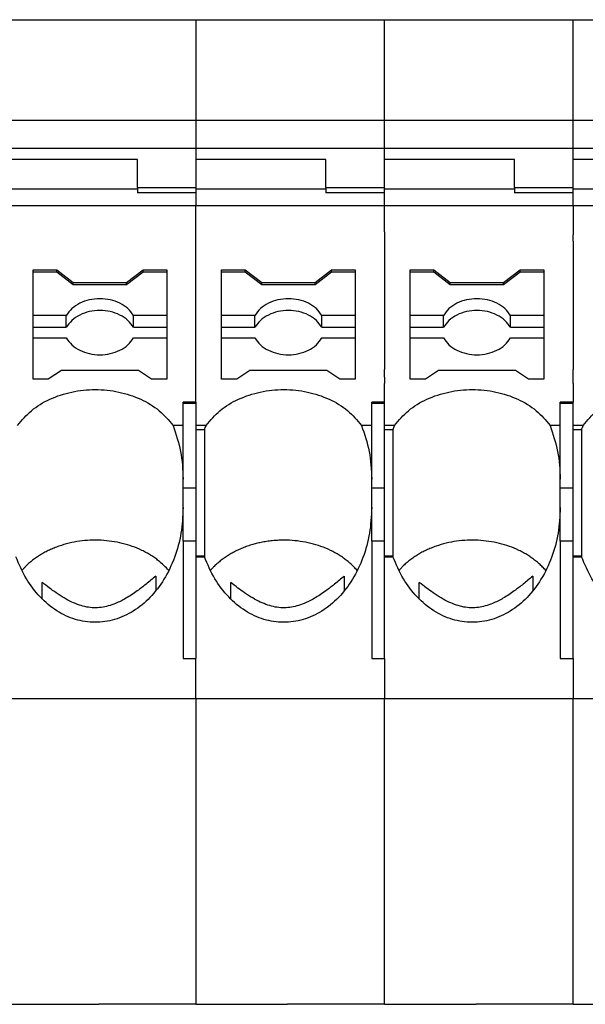
# Model space of a CAD drawing. Units: millimetres. Extents: x -488 to -68, y -326 to -29.
# Drawn here: x -388 to -373, y -109 to -82 of the extents above; entities that cross this region are included whole.
import ezdxf

# ---------------------------------------------------------------- set-up
doc = ezdxf.new("R2010")
doc.units = ezdxf.units.MM
doc.layers.add('1', color=7, linetype='Continuous')

# ---------------------------------------------------------------- blocks, each defined once
blk = doc.blocks.new('PT_4_WE_18-select__5', base_point=(-452.667, -109.049))
at = {"color": 7, "linetype": 'Continuous'}
for p, q in [((-388.367, -82.149), (-383.217, -82.149)), ((-383.217, -82.149), (-378.067, -82.149)), ((-378.067, -82.149), (-372.917, -82.149)), ((-372.917, -82.149), (-367.767, -82.149)), ((-388.367, -84.895), (-383.217, -84.895)), ((-383.217, -84.895), (-378.067, -84.895)), ((-378.067, -84.895), (-372.917, -84.895)), ((-372.917, -84.895), (-367.767, -84.895)), ((-383.217, -85.668), (-388.367, -85.668)), ((-378.067, -85.668), (-383.217, -85.668)), ((-372.917, -85.668), (-378.067, -85.668)), ((-367.767, -85.668), (-372.917, -85.668)), ((-384.817, -85.966), (-388.367, -85.966)), ((-384.817, -86.732), (-384.817, -85.966)), ((-379.667, -85.966), (-383.217, -85.966)), ((-383.217, -85.966), (-383.217, -86.345)), ((-379.667, -86.732), (-379.667, -85.966)), ((-374.517, -85.966), (-378.067, -85.966)), ((-378.067, -86.732), (-378.067, -85.966)), ((-374.517, -86.732), (-374.517, -85.966)), ((-369.367, -85.966), (-372.917, -85.966)), ((-372.917, -86.345), (-372.917, -85.966)), ((-383.217, -86.345), (-383.217, -86.609)), ((-372.917, -86.609), (-372.917, -86.345)), ((-383.217, -86.609), (-383.217, -86.732)), ((-372.917, -86.732), (-372.917, -86.609)), ((-388.367, -86.774), (-384.817, -86.774)), ((-384.817, -86.732), (-384.817, -86.774)), ((-384.817, -86.732), (-383.217, -86.732)), ((-384.817, -86.774), (-384.817, -86.876)), ((-383.217, -86.876), (-384.817, -86.876)), ((-383.217, -86.732), (-383.217, -86.76)), ((-383.217, -86.76), (-383.217, -86.774)), ((-383.217, -86.774), (-379.667, -86.774)), ((-383.217, -86.774), (-383.217, -86.876)), ((-379.667, -86.732), (-379.667, -86.774)), ((-379.667, -86.732), (-378.067, -86.732)), ((-379.667, -86.774), (-379.667, -86.876)), ((-378.067, -86.876), (-379.667, -86.876)), ((-378.067, -86.774), (-378.067, -86.732)), ((-378.067, -86.876), (-378.067, -86.774)), ((-378.067, -86.774), (-374.517, -86.774)), ((-374.517, -86.732), (-374.517, -86.774)), ((-374.517, -86.732), (-372.917, -86.732)), ((-374.517, -86.774), (-374.517, -86.876)), ((-372.917, -86.876), (-374.517, -86.876)), ((-372.917, -86.76), (-372.917, -86.732)), ((-372.917, -86.774), (-372.917, -86.76)), ((-372.917, -86.876), (-372.917, -86.774)), ((-372.917, -86.774), (-369.367, -86.774)), ((-383.217, -87.237), (-388.367, -87.237)), ((-378.067, -87.237), (-383.217, -87.237)), ((-372.917, -87.237), (-378.067, -87.237)), ((-367.767, -87.237), (-372.917, -87.237)), ((-387.667, -89.044), (-387.667, -88.979)), ((-387.667, -88.979), (-387.021, -88.979)), ((-387.021, -89.044), (-387.021, -88.979)), ((-387.021, -88.979), (-386.571, -89.324)), ((-385.113, -89.324), (-384.663, -88.979)), ((-384.663, -89.044), (-384.663, -88.979)), ((-384.663, -88.979), (-384.017, -88.979)), ((-384.017, -88.979), (-384.017, -89.044)), ((-382.517, -88.979), (-381.871, -88.979)), ((-382.517, -89.044), (-382.517, -88.979)), ((-381.871, -89.044), (-381.871, -88.979)), ((-381.871, -88.979), (-381.421, -89.324)), ((-379.963, -89.324), (-379.513, -88.979)), ((-379.513, -88.979), (-378.867, -88.979)), ((-379.513, -89.044), (-379.513, -88.979)), ((-378.867, -88.979), (-378.867, -89.044)), ((-377.367, -88.979), (-376.721, -88.979)), ((-377.367, -89.044), (-377.367, -88.979)), ((-376.721, -89.044), (-376.721, -88.979)), ((-376.721, -88.979), (-376.271, -89.324)), ((-374.813, -89.324), (-374.363, -88.979)), ((-374.363, -88.979), (-373.717, -88.979)), ((-374.363, -89.044), (-374.363, -88.979)), ((-373.717, -88.979), (-373.717, -89.044)), ((-387.021, -89.044), (-387.667, -89.044)), ((-387.667, -90.231), (-387.667, -89.044)), ((-386.571, -89.388), (-387.021, -89.044)), ((-384.663, -89.044), (-385.113, -89.388)), ((-384.017, -89.044), (-384.663, -89.044)), ((-384.017, -89.044), (-384.017, -90.231)), ((-381.871, -89.044), (-382.517, -89.044)), ((-382.517, -89.399), (-382.517, -89.044)), ((-381.421, -89.388), (-381.871, -89.044)), ((-379.513, -89.044), (-379.963, -89.388)), ((-378.867, -89.044), (-379.513, -89.044)), ((-378.867, -89.044), (-378.867, -90.231)), ((-376.721, -89.044), (-377.367, -89.044)), ((-377.367, -89.399), (-377.367, -89.044)), ((-376.271, -89.388), (-376.721, -89.044)), ((-374.363, -89.044), (-374.813, -89.388)), ((-373.717, -89.044), (-374.363, -89.044)), ((-373.717, -89.044), (-373.717, -90.231)), ((-386.571, -89.324), (-385.113, -89.324)), ((-386.571, -89.388), (-386.571, -89.324)), ((-385.113, -89.388), (-386.571, -89.388)), ((-385.113, -89.388), (-385.113, -89.324)), ((-382.517, -90.231), (-382.517, -89.399)), ((-381.421, -89.388), (-381.421, -89.324)), ((-381.421, -89.324), (-379.963, -89.324)), ((-379.963, -89.388), (-381.421, -89.388)), ((-379.963, -89.388), (-379.963, -89.324)), ((-377.367, -90.231), (-377.367, -89.399)), ((-376.271, -89.388), (-376.271, -89.324)), ((-376.271, -89.324), (-374.813, -89.324)), ((-374.813, -89.388), (-376.271, -89.388)), ((-374.813, -89.388), (-374.813, -89.324)), ((-387.667, -90.552), (-387.667, -90.231)), ((-386.759, -90.231), (-387.667, -90.231)), ((-386.759, -90.552), (-386.759, -90.231)), ((-384.017, -90.231), (-384.926, -90.231)), ((-384.926, -90.552), (-384.926, -90.231)), ((-384.017, -90.231), (-384.017, -90.552)), ((-382.517, -90.552), (-382.517, -90.231)), ((-381.609, -90.231), (-382.517, -90.231)), ((-381.609, -90.552), (-381.609, -90.231)), ((-378.867, -90.231), (-379.776, -90.231)), ((-379.776, -90.552), (-379.776, -90.231)), ((-378.867, -90.231), (-378.867, -90.552)), ((-377.367, -90.552), (-377.367, -90.231)), ((-376.459, -90.231), (-377.367, -90.231)), ((-376.459, -90.552), (-376.459, -90.231)), ((-374.626, -90.552), (-374.626, -90.231)), ((-373.717, -90.231), (-374.626, -90.231)), ((-373.717, -90.231), (-373.717, -90.552)), ((-387.667, -90.844), (-387.667, -90.552)), ((-387.667, -90.552), (-386.759, -90.552)), ((-384.926, -90.552), (-384.017, -90.552)), ((-384.017, -90.552), (-384.017, -90.844)), ((-382.517, -90.844), (-382.517, -90.552)), ((-382.517, -90.552), (-381.609, -90.552)), ((-379.776, -90.552), (-378.867, -90.552)), ((-378.867, -90.552), (-378.867, -90.844)), ((-377.367, -90.844), (-377.367, -90.552)), ((-377.367, -90.552), (-376.459, -90.552)), ((-374.626, -90.552), (-373.717, -90.552)), ((-373.717, -90.552), (-373.717, -90.844)), ((-387.667, -91.967), (-387.667, -90.844)), ((-387.667, -90.844), (-386.759, -90.844)), ((-384.926, -90.844), (-384.017, -90.844)), ((-384.017, -90.844), (-384.017, -91.967)), ((-382.517, -90.844), (-381.609, -90.844)), ((-382.517, -91.967), (-382.517, -90.844)), ((-379.776, -90.844), (-378.867, -90.844)), ((-378.867, -90.844), (-378.867, -91.967)), ((-377.367, -91.967), (-377.367, -90.844)), ((-377.367, -90.844), (-376.459, -90.844)), ((-374.626, -90.844), (-373.717, -90.844)), ((-373.717, -90.844), (-373.717, -91.967)), ((-387.251, -91.967), (-387.667, -91.967)), ((-386.893, -91.737), (-387.251, -91.967)), ((-384.791, -91.737), (-386.893, -91.737)), ((-384.433, -91.967), (-384.791, -91.737)), ((-384.017, -91.967), (-384.433, -91.967)), ((-382.101, -91.967), (-382.517, -91.967)), ((-381.743, -91.737), (-382.101, -91.967)), ((-379.641, -91.737), (-381.743, -91.737)), ((-379.283, -91.967), (-379.641, -91.737)), ((-378.867, -91.967), (-379.283, -91.967)), ((-376.951, -91.967), (-377.367, -91.967)), ((-376.593, -91.737), (-376.951, -91.967)), ((-374.491, -91.737), (-376.593, -91.737)), ((-374.133, -91.967), (-374.491, -91.737)), ((-373.717, -91.967), (-374.133, -91.967)), ((-383.217, -92.599), (-383.567, -92.599)), ((-383.567, -92.624), (-383.567, -92.599)), ((-383.567, -93.235), (-383.567, -92.624)), ((-383.567, -92.624), (-383.217, -92.624)), ((-383.217, -92.599), (-383.217, -92.624)), ((-383.217, -92.624), (-383.217, -93.235)), ((-378.417, -92.624), (-378.417, -92.599)), ((-378.067, -92.599), (-378.417, -92.599)), ((-378.417, -93.235), (-378.417, -92.624)), ((-378.417, -92.624), (-378.067, -92.624)), ((-378.067, -92.624), (-378.067, -92.599)), ((-378.067, -93.235), (-378.067, -92.624)), ((-372.917, -92.599), (-373.267, -92.599)), ((-373.267, -92.624), (-373.267, -92.599)), ((-373.267, -93.235), (-373.267, -92.624)), ((-373.267, -92.624), (-372.917, -92.624)), ((-372.917, -92.624), (-372.917, -92.599)), ((-372.917, -93.235), (-372.917, -92.624)), ((-383.567, -93.235), (-383.844, -93.235)), ((-383.567, -94.697), (-383.567, -93.235)), ((-382.94, -93.235), (-383.217, -93.235)), ((-383.217, -93.235), (-383.217, -93.352)), ((-378.417, -93.235), (-378.694, -93.235)), ((-378.417, -94.697), (-378.417, -93.235)), ((-378.067, -93.352), (-378.067, -93.235)), ((-377.79, -93.235), (-378.067, -93.235)), ((-373.267, -93.235), (-373.544, -93.235)), ((-373.267, -94.697), (-373.267, -93.235)), ((-372.917, -93.352), (-372.917, -93.235)), ((-372.64, -93.235), (-372.917, -93.235)), ((-382.985, -93.352), (-383.217, -93.352)), ((-383.217, -93.352), (-383.217, -94.95)), ((-382.985, -93.352), (-382.985, -96.8)), ((-377.835, -93.352), (-378.067, -93.352)), ((-378.067, -94.95), (-378.067, -93.352)), ((-377.835, -93.352), (-377.835, -96.8)), ((-372.917, -94.95), (-372.917, -93.352)), ((-372.685, -93.352), (-372.917, -93.352)), ((-372.685, -93.352), (-372.685, -96.8)), ((-383.567, -94.95), (-383.567, -94.697)), ((-383.567, -95.48), (-383.567, -94.95)), ((-383.217, -94.95), (-383.567, -94.95)), ((-383.217, -94.95), (-383.217, -96.392)), ((-378.417, -94.95), (-378.417, -94.697)), ((-378.067, -94.95), (-378.417, -94.95)), ((-378.417, -95.48), (-378.417, -94.95)), ((-378.067, -96.392), (-378.067, -94.95)), ((-373.267, -94.95), (-373.267, -94.697)), ((-373.267, -95.48), (-373.267, -94.95)), ((-372.917, -94.95), (-373.267, -94.95)), ((-372.917, -96.392), (-372.917, -94.95)), ((-383.567, -96.392), (-383.567, -95.48)), ((-378.417, -96.392), (-378.417, -95.48)), ((-373.267, -96.392), (-373.267, -95.48)), ((-383.567, -96.392), (-383.567, -99.598)), ((-383.217, -96.392), (-383.567, -96.392)), ((-383.217, -96.392), (-383.217, -96.8)), ((-378.067, -96.392), (-378.417, -96.392)), ((-378.417, -96.392), (-378.417, -99.598)), ((-378.067, -96.8), (-378.067, -96.392)), ((-373.267, -96.392), (-373.267, -99.598)), ((-372.917, -96.392), (-373.267, -96.392)), ((-372.917, -96.8), (-372.917, -96.392)), ((-383.217, -96.8), (-383.217, -96.824)), ((-383.217, -96.8), (-382.985, -96.8)), ((-383.217, -96.824), (-382.985, -96.824)), ((-383.217, -96.824), (-383.217, -99.598)), ((-378.067, -96.8), (-377.835, -96.8)), ((-378.067, -96.824), (-378.067, -96.8)), ((-378.067, -96.824), (-377.835, -96.824)), ((-378.067, -99.598), (-378.067, -96.824)), ((-372.917, -96.824), (-372.917, -96.8)), ((-372.917, -96.8), (-372.685, -96.8)), ((-372.917, -99.598), (-372.917, -96.824)), ((-372.917, -96.824), (-372.685, -96.824)), ((-383.567, -99.598), (-383.217, -99.598)), ((-378.417, -99.598), (-378.067, -99.598)), ((-373.267, -99.598), (-372.917, -99.598)), ((-383.217, -100.701), (-388.367, -100.701)), ((-378.067, -100.701), (-383.217, -100.701)), ((-372.917, -100.701), (-378.067, -100.701)), ((-367.767, -100.701), (-372.917, -100.701)), ((-388.367, -109.049), (-385.867, -109.049)), ((-383.217, -109.049), (-385.867, -109.049)), ((-383.217, -109.049), (-380.717, -109.049)), ((-378.067, -109.049), (-380.717, -109.049)), ((-378.067, -109.049), (-375.567, -109.049)), ((-372.917, -109.049), (-375.567, -109.049)), ((-372.917, -109.049), (-370.417, -109.049))]:
    blk.add_line(p, q, dxfattribs=at)
at = {"color": 2, "linetype": 'Continuous'}
for p, q in [((-383.217, -82.149), (-383.217, -84.895)), ((-378.067, -84.895), (-378.067, -82.149)), ((-372.917, -84.895), (-372.917, -82.149)), ((-383.217, -84.895), (-383.217, -85.668)), ((-378.067, -85.668), (-378.067, -84.895)), ((-372.917, -85.668), (-372.917, -84.895)), ((-383.217, -85.668), (-383.217, -85.966)), ((-378.067, -85.966), (-378.067, -85.668)), ((-372.917, -85.966), (-372.917, -85.668)), ((-383.217, -86.876), (-383.217, -87.237)), ((-378.067, -87.237), (-378.067, -86.876)), ((-372.917, -87.237), (-372.917, -86.876)), ((-383.217, -92.599), (-383.217, -87.237)), ((-378.067, -87.94), (-378.067, -87.237)), ((-372.917, -87.237), (-372.917, -88.022)), ((-378.067, -87.94), (-378.067, -91.703)), ((-372.917, -88.197), (-372.917, -88.022)), ((-372.917, -88.197), (-372.917, -89.042)), ((-372.917, -89.042), (-372.917, -89.399)), ((-372.917, -89.399), (-372.917, -91.703)), ((-378.067, -91.912), (-378.067, -91.703)), ((-372.917, -91.912), (-372.917, -91.703)), ((-378.067, -91.912), (-378.067, -92.087)), ((-372.917, -92.087), (-372.917, -91.912)), ((-378.067, -92.599), (-378.067, -92.087)), ((-372.917, -92.087), (-372.917, -92.599)), ((-383.217, -100.701), (-383.217, -99.598)), ((-378.067, -99.598), (-378.067, -100.701)), ((-372.917, -99.598), (-372.917, -100.701)), ((-383.217, -100.701), (-383.217, -109.049)), ((-378.067, -109.049), (-378.067, -100.701)), ((-372.917, -109.049), (-372.917, -100.701))]:
    blk.add_line(p, q, dxfattribs=at)
at = {"color": 7, "linetype": 'Continuous'}
for points, knots in [([(-384.926, -90.231), (-384.973, -90.165), (-385.071, -90.027), (-385.296, -89.884), (-385.557, -89.792), (-385.842, -89.761), (-386.127, -89.792), (-386.389, -89.884), (-386.613, -90.027), (-386.711, -90.165), (-386.759, -90.231)], [0, 0, 0, 0, 0.241992, 0.503276, 0.781298, 1.068858, 1.356418, 1.63444, 1.895724, 2.137716, 2.137716, 2.137716, 2.137716]), ([(-379.776, -90.231), (-379.823, -90.165), (-379.921, -90.027), (-380.146, -89.884), (-380.407, -89.792), (-380.692, -89.761), (-380.977, -89.792), (-381.239, -89.884), (-381.463, -90.027), (-381.561, -90.165), (-381.609, -90.231)], [0, 0, 0, 0, 0.241992, 0.503276, 0.781298, 1.068858, 1.356418, 1.63444, 1.895724, 2.137716, 2.137716, 2.137716, 2.137716]), ([(-374.626, -90.231), (-374.673, -90.165), (-374.771, -90.027), (-374.996, -89.884), (-375.257, -89.792), (-375.542, -89.761), (-375.827, -89.792), (-376.089, -89.884), (-376.313, -90.027), (-376.411, -90.165), (-376.459, -90.231)], [0, 0, 0, 0, 0.241992, 0.503276, 0.781298, 1.068858, 1.356418, 1.63444, 1.895724, 2.137716, 2.137716, 2.137716, 2.137716]), ([(-384.926, -90.552), (-384.973, -90.486), (-385.071, -90.349), (-385.296, -90.206), (-385.557, -90.113), (-385.842, -90.082), (-386.127, -90.113), (-386.389, -90.206), (-386.613, -90.349), (-386.711, -90.486), (-386.759, -90.552)], [0, 0, 0, 0, 0.241992, 0.503276, 0.781298, 1.068858, 1.356418, 1.63444, 1.895724, 2.137716, 2.137716, 2.137716, 2.137716]), ([(-379.776, -90.552), (-379.823, -90.486), (-379.921, -90.349), (-380.146, -90.206), (-380.407, -90.113), (-380.692, -90.082), (-380.977, -90.113), (-381.239, -90.206), (-381.463, -90.349), (-381.561, -90.486), (-381.609, -90.552)], [0, 0, 0, 0, 0.241992, 0.503276, 0.781298, 1.068858, 1.356418, 1.63444, 1.895724, 2.137716, 2.137716, 2.137716, 2.137716]), ([(-374.626, -90.552), (-374.673, -90.486), (-374.771, -90.349), (-374.996, -90.206), (-375.257, -90.113), (-375.542, -90.082), (-375.827, -90.113), (-376.089, -90.206), (-376.313, -90.349), (-376.411, -90.486), (-376.459, -90.552)], [0, 0, 0, 0, 0.241992, 0.503276, 0.781298, 1.068858, 1.356418, 1.63444, 1.895724, 2.137716, 2.137716, 2.137716, 2.137716]), ([(-386.759, -90.844), (-386.711, -90.91), (-386.613, -91.047), (-386.389, -91.19), (-386.127, -91.283), (-385.842, -91.314), (-385.557, -91.283), (-385.296, -91.19), (-385.071, -91.047), (-384.973, -90.91), (-384.926, -90.844)], [0, 0, 0, 0, 0.241992, 0.503276, 0.781298, 1.068858, 1.356418, 1.63444, 1.895724, 2.137716, 2.137716, 2.137716, 2.137716]), ([(-381.609, -90.844), (-381.561, -90.91), (-381.463, -91.047), (-381.239, -91.19), (-380.977, -91.283), (-380.692, -91.314), (-380.407, -91.283), (-380.146, -91.19), (-379.921, -91.047), (-379.823, -90.91), (-379.776, -90.844)], [0, 0, 0, 0, 0.241992, 0.503276, 0.781298, 1.068858, 1.356418, 1.63444, 1.895724, 2.137716, 2.137716, 2.137716, 2.137716]), ([(-376.459, -90.844), (-376.411, -90.91), (-376.313, -91.047), (-376.089, -91.19), (-375.827, -91.283), (-375.542, -91.314), (-375.257, -91.283), (-374.996, -91.19), (-374.771, -91.047), (-374.673, -90.91), (-374.626, -90.844)], [0, 0, 0, 0, 0.241992, 0.503276, 0.781298, 1.068858, 1.356418, 1.63444, 1.895724, 2.137716, 2.137716, 2.137716, 2.137716]), ([(-388.09, -93.235), (-387.971, -93.092), (-387.724, -92.797), (-387.204, -92.493), (-386.609, -92.298), (-385.967, -92.232), (-385.325, -92.298), (-384.73, -92.493), (-384.21, -92.797), (-383.963, -93.092), (-383.844, -93.235)], [0, 0, 0, 0, 0.55346, 1.147528, 1.775384, 2.422151, 3.068919, 3.696774, 4.290843, 4.844303, 4.844303, 4.844303, 4.844303]), ([(-382.94, -93.235), (-382.821, -93.092), (-382.574, -92.797), (-382.054, -92.493), (-381.459, -92.298), (-380.817, -92.232), (-380.175, -92.298), (-379.58, -92.493), (-379.06, -92.797), (-378.813, -93.092), (-378.694, -93.235)], [0, 0, 0, 0, 0.55346, 1.147528, 1.775384, 2.422151, 3.068919, 3.696774, 4.290843, 4.844303, 4.844303, 4.844303, 4.844303]), ([(-377.79, -93.235), (-377.671, -93.092), (-377.424, -92.797), (-376.904, -92.493), (-376.309, -92.298), (-375.667, -92.232), (-375.025, -92.298), (-374.43, -92.493), (-373.91, -92.797), (-373.663, -93.092), (-373.544, -93.235)], [0, 0, 0, 0, 0.55346, 1.147528, 1.775384, 2.422151, 3.068919, 3.696774, 4.290843, 4.844303, 4.844303, 4.844303, 4.844303]), ([(-372.64, -93.235), (-372.521, -93.092), (-372.274, -92.797), (-371.754, -92.493), (-371.159, -92.298), (-370.517, -92.232), (-369.875, -92.298), (-369.28, -92.493), (-368.76, -92.797), (-368.513, -93.092), (-368.394, -93.235)], [0, 0, 0, 0, 0.55346, 1.147528, 1.775384, 2.422151, 3.068919, 3.696774, 4.290843, 4.844303, 4.844303, 4.844303, 4.844303]), ([(-383.844, -93.235), (-383.764, -93.469), (-383.601, -93.943), (-383.579, -94.443), (-383.567, -94.697)], [0, 0, 0, 0, 0.738414, 1.494664, 1.494664, 1.494664, 1.494664]), ([(-382.985, -93.352), (-382.978, -93.332), (-382.963, -93.293), (-382.948, -93.254), (-382.94, -93.235)], [0, 0, 0, 0, 0.0629073, 0.1255775, 0.1255775, 0.1255775, 0.1255775]), ([(-378.694, -93.235), (-378.614, -93.469), (-378.451, -93.943), (-378.429, -94.443), (-378.417, -94.697)], [0, 0, 0, 0, 0.738414, 1.494664, 1.494664, 1.494664, 1.494664]), ([(-377.835, -93.352), (-377.828, -93.332), (-377.813, -93.293), (-377.798, -93.254), (-377.79, -93.235)], [0, 0, 0, 0, 0.0629073, 0.1255775, 0.1255775, 0.1255775, 0.1255775]), ([(-373.544, -93.235), (-373.464, -93.469), (-373.301, -93.943), (-373.279, -94.443), (-373.267, -94.697)], [0, 0, 0, 0, 0.738414, 1.494664, 1.494664, 1.494664, 1.494664]), ([(-372.685, -93.352), (-372.678, -93.332), (-372.663, -93.293), (-372.648, -93.254), (-372.64, -93.235)], [0, 0, 0, 0, 0.0629073, 0.1255775, 0.1255775, 0.1255775, 0.1255775]), ([(-383.567, -95.48), (-383.579, -95.714), (-383.601, -96.177), (-383.784, -96.84), (-384.067, -97.438), (-384.449, -97.94), (-384.908, -98.321), (-385.426, -98.56), (-385.975, -98.64), (-386.523, -98.555), (-387.04, -98.313), (-387.496, -97.927), (-387.88, -97.425), (-388.048, -97.028), (-388.135, -96.824)], [0, 0, 0, 0, 0.701091, 1.387928, 2.048315, 2.674184, 3.263569, 3.822061, 4.362784, 4.903763, 5.462951, 6.053288, 6.680151, 7.341385, 7.341385, 7.341385, 7.341385]), ([(-378.417, -95.48), (-378.429, -95.714), (-378.451, -96.177), (-378.634, -96.84), (-378.917, -97.438), (-379.299, -97.94), (-379.758, -98.321), (-380.276, -98.56), (-380.825, -98.64), (-381.373, -98.555), (-381.89, -98.313), (-382.346, -97.927), (-382.73, -97.425), (-382.898, -97.028), (-382.985, -96.824)], [0, 0, 0, 0, 0.701091, 1.387928, 2.048315, 2.674184, 3.263569, 3.822061, 4.362784, 4.903763, 5.462951, 6.053288, 6.680151, 7.341385, 7.341385, 7.341385, 7.341385]), ([(-373.267, -95.48), (-373.279, -95.714), (-373.301, -96.177), (-373.484, -96.84), (-373.767, -97.438), (-374.149, -97.94), (-374.608, -98.321), (-375.126, -98.56), (-375.675, -98.64), (-376.223, -98.555), (-376.74, -98.313), (-377.196, -97.927), (-377.58, -97.425), (-377.748, -97.028), (-377.835, -96.824)], [0, 0, 0, 0, 0.701091, 1.387928, 2.048315, 2.674184, 3.263569, 3.822061, 4.362784, 4.903763, 5.462951, 6.053288, 6.680151, 7.341385, 7.341385, 7.341385, 7.341385]), ([(-368.117, -95.48), (-368.129, -95.714), (-368.151, -96.177), (-368.334, -96.84), (-368.617, -97.438), (-368.999, -97.94), (-369.458, -98.321), (-369.976, -98.56), (-370.525, -98.64), (-371.073, -98.555), (-371.59, -98.313), (-372.046, -97.927), (-372.43, -97.425), (-372.598, -97.028), (-372.685, -96.824)], [0, 0, 0, 0, 0.701091, 1.387928, 2.048315, 2.674184, 3.263569, 3.822061, 4.362784, 4.903763, 5.462951, 6.053288, 6.680151, 7.341385, 7.341385, 7.341385, 7.341385]), ([(-383.96, -97.198), (-384.003, -97.151), (-384.09, -97.056), (-384.221, -96.943), (-384.343, -96.851), (-384.455, -96.777), (-384.572, -96.709), (-384.821, -96.581), (-385.23, -96.437), (-385.809, -96.354), (-386.396, -96.379), (-386.824, -96.48), (-387.092, -96.581), (-387.22, -96.637), (-387.343, -96.699), (-387.499, -96.788), (-387.68, -96.912), (-387.83, -97.044), (-387.924, -97.142), (-387.957, -97.179), (-387.974, -97.198)], [0, 0, 0, 0, 0.190462, 0.385878, 0.517216, 0.65061, 0.786219, 0.92373, 1.491495, 2.077018, 2.666427, 3.245279, 3.386501, 3.526101, 3.663778, 3.799574, 4.064399, 4.320912, 4.396721, 4.471719, 4.471719, 4.471719, 4.471719]), ([(-378.81, -97.198), (-378.825, -97.181), (-378.854, -97.148), (-378.913, -97.086), (-378.99, -97.013), (-379.086, -96.931), (-379.191, -96.852), (-379.303, -96.779), (-379.422, -96.709), (-379.671, -96.581), (-380.08, -96.437), (-380.515, -96.374), (-380.808, -96.367), (-380.954, -96.37), (-381.098, -96.379), (-381.248, -96.396), (-381.395, -96.421), (-381.535, -96.451), (-381.671, -96.487), (-381.808, -96.53), (-381.942, -96.581), (-382.072, -96.638), (-382.195, -96.7), (-382.313, -96.767), (-382.423, -96.839), (-382.527, -96.915), (-382.627, -96.997), (-382.707, -97.073), (-382.774, -97.141), (-382.807, -97.179), (-382.824, -97.198)], [0, 0, 0, 0, 0.067206, 0.130822, 0.257358, 0.385978, 0.510262, 0.650709, 0.786318, 0.923829, 1.491595, 2.077118, 2.232569, 2.372243, 2.512381, 2.667973, 2.822356, 2.960185, 3.096608, 3.247073, 3.388294, 3.527895, 3.672864, 3.801367, 3.934488, 4.065579, 4.188453, 4.322934, 4.395968, 4.473741, 4.473741, 4.473741, 4.473741]), ([(-373.66, -97.198), (-373.675, -97.182), (-373.703, -97.149), (-373.762, -97.087), (-373.84, -97.013), (-373.94, -96.928), (-374.045, -96.85), (-374.155, -96.778), (-374.27, -96.71), (-374.519, -96.582), (-374.93, -96.437), (-375.509, -96.354), (-376.096, -96.379), (-376.524, -96.48), (-376.792, -96.581), (-376.92, -96.637), (-377.043, -96.699), (-377.159, -96.765), (-377.271, -96.837), (-377.375, -96.913), (-377.477, -96.997), (-377.558, -97.073), (-377.624, -97.142), (-377.657, -97.179), (-377.674, -97.198)], [0, 0, 0, 0, 0.065122, 0.130822, 0.257358, 0.385978, 0.524365, 0.650709, 0.779027, 0.923829, 1.491595, 2.077117, 2.666526, 3.245378, 3.3866, 3.5262, 3.663878, 3.799673, 3.92579, 4.063885, 4.186759, 4.32124, 4.397049, 4.472047, 4.472047, 4.472047, 4.472047]), ([(-382.985, -96.8), (-382.985, -96.804), (-382.985, -96.812), (-382.985, -96.82), (-382.985, -96.824)], [0, 0, 0, 0, 0.0120908, 0.02431033, 0.02431033, 0.02431033, 0.02431033]), ([(-377.835, -96.8), (-377.835, -96.804), (-377.835, -96.812), (-377.835, -96.82), (-377.835, -96.824)], [0, 0, 0, 0, 0.0120908, 0.02431033, 0.02431033, 0.02431033, 0.02431033]), ([(-372.685, -96.8), (-372.685, -96.804), (-372.685, -96.812), (-372.685, -96.82), (-372.685, -96.824)], [0, 0, 0, 0, 0.0120908, 0.02431033, 0.02431033, 0.02431033, 0.02431033]), ([(-384.317, -97.355), (-384.404, -97.428), (-384.568, -97.567), (-384.838, -97.771), (-385.113, -97.953), (-385.38, -98.089), (-385.607, -98.169), (-385.804, -98.211), (-386.003, -98.221), (-386.205, -98.199), (-386.409, -98.144), (-386.615, -98.06), (-386.827, -97.946), (-387.03, -97.815), (-387.229, -97.672), (-387.352, -97.574), (-387.417, -97.522)], [0, 0, 0, 0, 0.341825, 0.643402, 1.013887, 1.330225, 1.53962, 1.734957, 1.933773, 2.134209, 2.340786, 2.565461, 2.800104, 3.063314, 3.288278, 3.536216, 3.536216, 3.536216, 3.536216]), ([(-384.317, -97.355), (-384.317, -97.407), (-384.317, -97.511), (-384.317, -97.63), (-384.317, -97.711), (-384.317, -97.74), (-384.317, -97.755)], [0, 0, 0, 0, 0.1558158, 0.3121154, 0.356054, 0.4000257, 0.4000257, 0.4000257, 0.4000257]), ([(-379.167, -97.355), (-379.254, -97.428), (-379.418, -97.567), (-379.688, -97.771), (-379.963, -97.953), (-380.23, -98.089), (-380.457, -98.169), (-380.654, -98.211), (-380.853, -98.221), (-381.055, -98.199), (-381.259, -98.144), (-381.465, -98.06), (-381.677, -97.946), (-381.88, -97.815), (-382.079, -97.672), (-382.202, -97.574), (-382.267, -97.522)], [0, 0, 0, 0, 0.341825, 0.643402, 1.013887, 1.330225, 1.53962, 1.734957, 1.933773, 2.134209, 2.340786, 2.565461, 2.800104, 3.063314, 3.288278, 3.536216, 3.536216, 3.536216, 3.536216]), ([(-379.167, -97.355), (-379.167, -97.407), (-379.167, -97.511), (-379.167, -97.63), (-379.167, -97.711), (-379.167, -97.74), (-379.167, -97.755)], [0, 0, 0, 0, 0.1558158, 0.3121154, 0.356054, 0.4000257, 0.4000257, 0.4000257, 0.4000257]), ([(-374.017, -97.355), (-374.104, -97.428), (-374.268, -97.567), (-374.538, -97.771), (-374.813, -97.953), (-375.08, -98.089), (-375.307, -98.169), (-375.504, -98.211), (-375.703, -98.221), (-375.905, -98.199), (-376.109, -98.144), (-376.315, -98.06), (-376.527, -97.946), (-376.73, -97.815), (-376.929, -97.672), (-377.052, -97.574), (-377.117, -97.522)], [0, 0, 0, 0, 0.341825, 0.643402, 1.013887, 1.330225, 1.53962, 1.734957, 1.933773, 2.134209, 2.340786, 2.565461, 2.800104, 3.063314, 3.288278, 3.536216, 3.536216, 3.536216, 3.536216]), ([(-374.017, -97.355), (-374.017, -97.407), (-374.017, -97.511), (-374.017, -97.63), (-374.017, -97.711), (-374.017, -97.74), (-374.017, -97.755)], [0, 0, 0, 0, 0.1558158, 0.3121154, 0.356054, 0.4000257, 0.4000257, 0.4000257, 0.4000257]), ([(-387.417, -97.976), (-387.417, -97.939), (-387.417, -97.864), (-387.417, -97.751), (-387.417, -97.637), (-387.417, -97.56), (-387.417, -97.522)], [0, 0, 0, 0, 0.1121238, 0.2239617, 0.3392753, 0.4542978, 0.4542978, 0.4542978, 0.4542978]), ([(-382.267, -97.976), (-382.267, -97.939), (-382.267, -97.864), (-382.267, -97.751), (-382.267, -97.637), (-382.267, -97.56), (-382.267, -97.522)], [0, 0, 0, 0, 0.1121238, 0.2239617, 0.3392753, 0.4542978, 0.4542978, 0.4542978, 0.4542978]), ([(-377.117, -97.976), (-377.117, -97.939), (-377.117, -97.864), (-377.117, -97.751), (-377.117, -97.637), (-377.117, -97.56), (-377.117, -97.522)], [0, 0, 0, 0, 0.1121238, 0.2239617, 0.3392753, 0.4542978, 0.4542978, 0.4542978, 0.4542978])]:
    blk.add_open_spline(points, degree=3, knots=knots, dxfattribs=at)
blk = doc.blocks.new('Right1', base_point=(-411.542, -95.599))
blk.add_blockref('PT_4_WE_18-select__5', (-452.667, -109.049))
blk = doc.blocks.new('1')
blk.add_blockref('Right1', (-411.542, -95.599))

msp = doc.modelspace()

# ---------------------------------------------------------------- block references
at = {"layer": '1'}
msp.add_blockref('1', (0, 0), dxfattribs=at)

doc.saveas('drawing.dxf')
